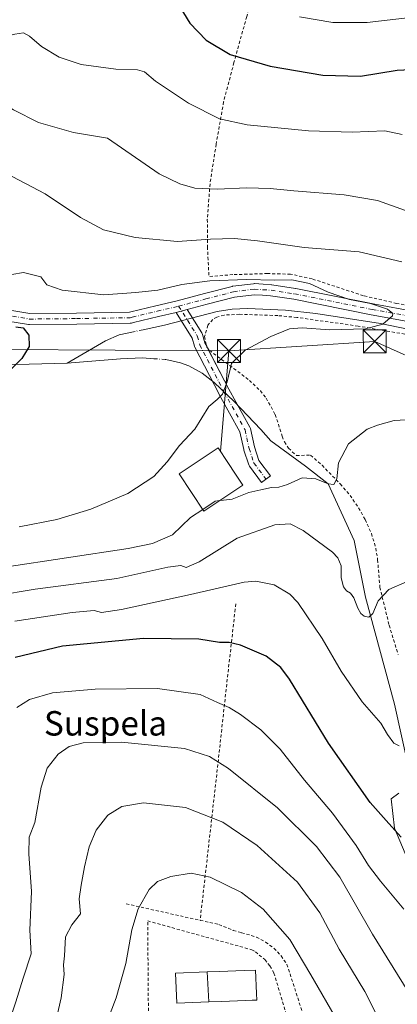
# Model space of a CAD drawing. Units: metres. Extents: x 606471 to 609889, y 4791717 to 4794099.
# Drawn here: x 607986 to 608110, y 4792208 to 4792529 of the extents above; entities that cross this region are included whole.
import ezdxf
from ezdxf.enums import TextEntityAlignment as Align

# ---------------------------------------------------------------- set-up
doc = ezdxf.new("R2010")
doc.units = ezdxf.units.M
doc.header["$MEASUREMENT"] = 0
for name, pattern in [('DGN Style 2', [1.6480167562047852, 0.988810053722871, -0.6592067024819142]), ('DGN Style 3', [2.307223458686699, 1.648016756204785, -0.6592067024819142]), ('DGN Style 4', [2.6384748266838614, 1.318413404963828, -0.6592067024819142, 0.001648016756204785, -0.6592067024819142])]:
    doc.linetypes.add(name, pattern=pattern)
for name, color, linetype, lineweight in [('Alambrada', 7, 'DGN Style 2', 0), ('Arbolado forestal CxS', 92, 'Continuous', 0), ('Comarca CxS', 21, 'Continuous', 0), ('Comunidad Autónoma CxS', 142, 'Continuous', 0), ('Conducción de hidrocarburos lineal', 6, 'DGN Style 3', 0), ('Corriente natural lineal', 142, 'Continuous', 13), ('Corriente natural lineal oculto', 9, 'DGN Style 4', 13), ('Curva de nivel maestra', 30, 'Continuous', 30), ('Curva de nivel normal', 30, 'Continuous', 0), ('Edificación Cxs', 1, 'Continuous', 13), ('Municipio CxS', 4, 'Continuous', 0), ('Pista pavimentada Cxs', 135, 'Continuous', 0), ('Pista pavimentada eje', 135, 'DGN Style 4', 0), ('Prado CxS', 92, 'Continuous', 0), ('Provincia CxS', 1, 'Continuous', 0), ('Tendido', 6, 'Continuous', 0), ('Texto cartográfico', 7, 'Continuous', 0), ('Torre de tendido puntual', 7, 'Continuous', 0), ('Valla', 7, 'DGN Style 2', 0)]:
    doc.layers.add(name, color=color, linetype=linetype, lineweight=lineweight)
doc.styles.add('Style-Arial', font='txt')

# ---------------------------------------------------------------- blocks, each defined once
blk = doc.blocks.new('*U28')
at = {"layer": 'Prado CxS', "color": 92, "linetype": 'Continuous', "lineweight": 0}
blk.add_polyline3d([(608110.2427000003, 4792276.5515, 97.33849999999802), (608107.7808999997, 4792274.7061, 97.93349999999919), (608108.8841000004, 4792265.1327, 99.79910000000382), (608115.8790999996, 4792248.564300001, 102.6033000000025)], dxfattribs=at)
blk = doc.blocks.new('5TTEND')
at = {"layer": 'Conducción de hidrocarburos lineal', "color": 7, "linetype": 'Continuous', "lineweight": 0}
for p, q in [((-0.375, 0.3754), (0.375, -0.3746)), ((0.3720000000000001, 0.3784000000000001), (-0.3720000000000001, -0.3776))]:
    blk.add_line(p, q, dxfattribs=at)
at = {"layer": 'Conducción de hidrocarburos lineal', "color": 7, "linetype": 'Continuous', "lineweight": 0, "flags": 128}
blk.add_lwpolyline([(-0.375, -0.3746), (0.375, -0.3746), (0.375, 0.3754), (-0.375, 0.3754), (-0.3720000000000001, -0.3776)], dxfattribs=at)

msp = doc.modelspace()

# ---------------------------------------------------------------- linework, layer by layer
at = {"layer": 'Alambrada', "color": 7, "linetype": 'DGN Style 2', "lineweight": 0, "extrusion": (0.9939798146257196, -0.1063857348656003, 0.02619548689614944), "elevation": 94562.5693358719, "flags": 128}
msp.add_lwpolyline([(4829833.588025035, -2375.509427254819), (4829784.338137947, -2368.264140957695), (4829729.588320348, -2354.312253218875)], dxfattribs=at)
at = {"layer": 'Alambrada', "color": 7, "linetype": 'DGN Style 2', "lineweight": 0, "extrusion": (0.4947173145169269, -0.1101647000349933, 0.862043222572604), "elevation": -227018.0289093381, "flags": 128}
msp.add_lwpolyline([(4809825.44454137, 386393.2120471795), (4809825.444541369, 386364.4991393278)], dxfattribs=at)
at = {"layer": 'Alambrada', "color": 7, "linetype": 'DGN Style 2', "lineweight": 0}
for points in [[(608088.6700999998, 4792602.4901, 128.5727000000043), (608084.2500999998, 4792593.640100001, 126.2814999999973), (608074.9401000004, 4792574.9901, 124.0969999999943), (608066.2100999998, 4792550.0701, 116.2926000000007), (608060.5500999996, 4792530.2401, 105.2563999999984), (608056.3901000004, 4792515.2601, 100.1557999999932), (608053.0000999998, 4792502.4101, 96.60090000000491), (608050.5701000001, 4792488.610099999, 93.70699999999488), (608048.5500999996, 4792475.590100001, 90.74890000000596), (608047.6700999998, 4792463.940099999, 87.69620000000577), (608047.7301000003, 4792455.0101, 85.05879999999888), (608048.1901000004, 4792445.3101, 96.01859999999579)], [(608045.3201000001, 4792235.0101, 123.6082000000024), (608051.4801000003, 4792233.640100001, 126.6524999999965), (608056.1700999998, 4792231.7401, 128.1101999999955), (608058.8901000004, 4792230.9801, 126.9787000000069), (608063.7600999996, 4792229.520099999, 124.3441000000021), (608066.7401000002, 4792227.9301, 123.9005000000034), (608069.4600999998, 4792225.880100001, 123.5590999999986), (608071.8000999996, 4792223.4101, 123.367499999993), (608073.7100999998, 4792220.630100001, 123.3484999999928), (608086.0500999996, 4792182.280099999, 128.9608000000007)], [(608082.2100999998, 4792176.4301, 128.2758999999933), (608067.8501000004, 4792175.550100001, 132.9128999999957), (608065.4200999998, 4792190.470100001, 129.8954999999987), (608028.5500999996, 4792187.270099999, 127.629700000005), (608028.1801000005, 4792234.8201, 124.1794999999984), (608062.2200999996, 4792225.390100001, 125.7969000000012), (608063.3800999997, 4792224.720100001, 125.7249000000011), (608066.4600999998, 4792222.170100001, 125.4372000000003), (608068.1201, 4792220.100099999, 125.165599999993), (608069.4401000004, 4792217.800100001, 125.1866000000009), (608074.5701000001, 4792200.840100001, 126.4875999999931)]]:
    msp.add_polyline3d(points, dxfattribs=at)
at = {"layer": 'Arbolado forestal CxS', "color": 92, "linetype": 'Continuous', "lineweight": 0}
for points in [[(608115.8790999996, 4792248.564300001, 102.6033000000025), (608108.8841000004, 4792265.1327, 99.79910000000382), (608107.7808999997, 4792274.7061, 97.93349999999919), (608110.2427000003, 4792276.5515, 97.33849999999802)], [(608110.2427000003, 4792276.5515, 97.33849999999802), (608107.7808999997, 4792274.7061, 97.93349999999919), (608108.8841000004, 4792265.1327, 99.79910000000382), (608115.8790999996, 4792248.564300001, 102.6033000000025)]]:
    msp.add_polyline3d(points, dxfattribs=at)
at = {"layer": 'Comarca CxS', "color": 21, "linetype": 'Continuous', "lineweight": 0}
msp.add_3dface([(609888.9500008489, 4791784.96998205), (606507.5000008233, 4791730.97998205), (606471.1300008224, 4794044.569982027), (609851.4000008501, 4794098.569982026)], dxfattribs=at)
at = {"layer": 'Comunidad Autónoma CxS', "color": 142, "linetype": 'Continuous', "lineweight": 0}
msp.add_3dface([(609888.9500008489, 4791784.96998205), (606507.5000008233, 4791730.97998205), (606471.1300008224, 4794044.569982027), (609851.4000008501, 4794098.569982026)], dxfattribs=at)
at = {"layer": 'Corriente natural lineal', "color": 142, "linetype": 'Continuous', "lineweight": 13}
for points in [[(608132.1813000003, 4792423.6492, 81.51600000000326), (608131.1901000004, 4792423.550100001, 81.45260000000417), (608129.4401000004, 4792424.340100001, 81.41319999999541), (608123.5301000001, 4792426.460100001, 80.8350000000064), (608119.8601000002, 4792427.4101, 80.62570000000414), (608113.2600999996, 4792428.140100001, 80.46950000000652), (608104.3101000005, 4792430.0101, 80.12129999999888), (608083.1700999998, 4792433.300100001, 79.39459999999963), (608073.2200999996, 4792434.290100001, 79.1533000000054), (608060.8300999999, 4792434.9101, 78.77610000000277), (608055.8000999996, 4792434.700099999, 78.59619999999995), (608050.8701, 4792433.9001, 78.261599999998), (608033.6601, 4792429.460100001, 77.60090000000491), (608026.6978000002, 4792427.955399999, 77.204899999997)], [(608001.8300999999, 4792417.050100001, 75.90210000000661), (607989.4401000004, 4792416.7401, 75.11410000000615), (607959.5500999996, 4792416.450099999, 74.27370000000519), (607942.4200999998, 4792417.340100001, 73.29349999999977), (607932.4700999996, 4792418.210100001, 72.87159999999858), (607923.9301000005, 4792419.4001, 72.63150000000314), (607919.0301000001, 4792420.4001, 72.42269999999553), (607914.2600999996, 4792421.850099999, 72.21349999999802), (607909.6201, 4792423.720100001, 71.82039999999688), (607903.8400999998, 4792426.7301, 71.12519999999495)], [(608024.0519000003, 4792427.383500001, 77.13610000000335), (608018.9001000002, 4792426.270099999, 76.98780000000261), (608014.3501000004, 4792424.300100001, 76.70020000000659), (608001.8300999999, 4792417.050100001, 75.90210000000661)], [(608030.2182999998, 4792418.4782, 77.7954000000027), (608026.4700999996, 4792418.7301, 77.4320000000007), (608019.2701000003, 4792418.450099999, 76.87290000000212), (608001.8300999999, 4792417.050100001, 75.90210000000661)], [(608113.6382999998, 4792283.933499999, 96.52180000000226), (608108.8757999997, 4792305.6294, 93.60150000000431), (608099.3508000001, 4792340.554400001, 89.5734999999986), (608095.6465999996, 4792359.075300001, 87.46940000000177), (608087.2300000006, 4792377.619999999, 84.91379999999481), (608079.7715999996, 4792383.416999999, 83.90129999999772), (608068.4451000001, 4792391.6801, 81.630799999999), (608065.2200999996, 4792395.4101, 81.476800000004), (608056.4600999998, 4792404.5001, 80.47520000000077), (608049.9101, 4792410.710100001, 79.49950000000536), (608045.9501, 4792413.800100001, 79.13589999999385), (608041.6101000002, 4792416.200099999, 78.81130000000121), (608038.8601000002, 4792417.1801, 78.57769999999437), (608034.0927999998, 4792418.191299999, 78.1649000000034)]]:
    msp.add_polyline3d(points, dxfattribs=at)
at = {"layer": 'Corriente natural lineal oculto', "color": 9, "linetype": 'DGN Style 4', "lineweight": 13, "extrusion": (-0.02483388650578917, -0.005367738635352519, 0.9996771806253058), "elevation": -40746.98672223657, "flags": 128}
msp.add_lwpolyline([(-4555799.193671511, 1606267.589448487), (-4555799.193671511, 1606264.881572963)], dxfattribs=at)
at = {"layer": 'Corriente natural lineal oculto', "color": 9, "linetype": 'DGN Style 4', "lineweight": 13, "extrusion": (-0.09442411786316388, 0.006949768939081468, 0.9955078034236883), "elevation": -24029.06998647952, "flags": 128}
msp.add_lwpolyline([(-4824121.524433274, 253479.201740923), (-4824121.549717863, 253479.015850688), (-4824121.526159093, 253475.2991021835)], dxfattribs=at)
at = {"layer": 'Curva de nivel maestra', "color": 30, "linetype": 'Continuous', "lineweight": 30, "flags": 128}
for points, elevation in [([(608038.6399999997, 4792533.4301), (608041.9800000006, 4792528.0801), (608047.3099999996, 4792522.550100001), (608055.1600000003, 4792517.8101), (608068.2599999999, 4792514.100099999), (608085.4699999997, 4792511.110099999), (608097.7199999997, 4792510.770099999), (608109.7000000002, 4792512.720100001), (608116.3700000001, 4792513.090100001)], 100), ([(607985.0599999996, 4792428.880100001), (607987.5099999999, 4792428.600099999), (607989.2800000003, 4792426.200099999), (607989.4299999997, 4792422.440099999), (607987.0199999996, 4792418.5801), (607983.5499999998, 4792415.020099999)], 75), ([(608111.0300000003, 4792262.2301), (608107, 4792266.600099999), (608100.9199999999, 4792273.540100001), (608087.3200000003, 4792292.9101), (608074.5, 4792313.790100001), (608071.7000000002, 4792317.5601), (608066.9000000004, 4792321.3101), (608058.5099999999, 4792324.920100001), (608054.8600000005, 4792325.8101), (608051.6600000003, 4792325.7601), (608044.8600000005, 4792326.890100001), (608026.79, 4792327.0701), (608000.3099999996, 4792324.5801), (607984.7999999998, 4792320.870100001)], 100)]:
    msp.add_lwpolyline(points, dxfattribs=dict(at, elevation=elevation))
at = {"layer": 'Curva de nivel normal', "color": 30, "linetype": 'Continuous', "lineweight": 0, "flags": 128}
for points, elevation in [([(608114.0300000003, 4792466.350000001), (608103.2800000003, 4792470.16), (608092.3700000001, 4792471.970000001), (608075.9199999999, 4792473.32), (608068.2300000006, 4792474.119999999), (608060.5499999998, 4792474.279999999), (608050.9000000004, 4792473.9), (608043.5899999999, 4792474.25), (608038.6600000003, 4792475.59), (608031.8799999999, 4792478.83), (608015.04, 4792490.529999999), (608003.9400000004, 4792492.4), (607992.4699999997, 4792495.680000001), (607984.3300000001, 4792499.76), (607974.7199999997, 4792505.289999999), (607963.5999999996, 4792507.210000001), (607954.7400000002, 4792509.84), (607948.2400000002, 4792513.619999999), (607943.6399999997, 4792519.430000001), (607940.4400000004, 4792527.779999999), (607937.4400000004, 4792533.66)], 90), ([(607955.7199999997, 4792531.02), (607963.2000000002, 4792526.609999999), (607971.6699999999, 4792523.720000001), (607978.9400000004, 4792523.08), (607984.7800000003, 4792524.52), (607987.54, 4792524.92), (607989.4900000002, 4792523.869999999), (607993.4400000004, 4792520.49), (607999.2800000003, 4792517.01), (608006.4299999997, 4792514.560000001), (608017.8099999996, 4792513.02), (608024.7999999998, 4792512.890000001), (608027.1699999999, 4792512.230000001), (608030.7599999999, 4792509.140000001), (608041.54, 4792501.930000001), (608051.6799999997, 4792496.859999999), (608060.6600000003, 4792494.9), (608080.7000000002, 4792492.980000001), (608095.0300000003, 4792492.52), (608105.7000000002, 4792492.880000001), (608111.4199999999, 4792491.75)], 95), ([(608077.8200000003, 4792530.220000001), (608088.7100000001, 4792528.350000001), (608099.9900000002, 4792528.32), (608114.04, 4792529.9)], 105), ([(607973.2000000002, 4792483.51), (607994.6299999999, 4792472.350000001), (608006.2100000001, 4792464.58), (608013.7199999997, 4792460.600000001), (608024.04, 4792458.060000001), (608037.9299999997, 4792456.800000001), (608048.6799999997, 4792457.550000001), (608056.54, 4792457.74), (608064.0300000003, 4792456.99), (608079.3600000005, 4792454.77), (608097.3399999999, 4792453.42), (608111.29, 4792450.180000001)], 85), ([(607986.2000000002, 4792363.52), (607998.5, 4792365.939999999), (608009.5999999996, 4792369.34), (608021.6299999999, 4792374.5), (608030.1900000004, 4792379.980000001), (608034.5800000001, 4792384.75), (608038.5199999996, 4792390.109999999), (608043.5499999998, 4792395.439999999), (608048.1600000003, 4792402.869999999), (608050.9000000004, 4792405.17), (608052.6600000003, 4792406.869999999), (608054.1799999997, 4792410.970000001), (608055.5899999999, 4792416.960000001), (608060.04, 4792421.289999999), (608068.3899999997, 4792425.789999999), (608074.5, 4792428.220000001), (608078.6600000003, 4792428.619999999), (608087.7699999996, 4792427.960000001), (608099.3600000005, 4792428.199999999), (608105.0800000001, 4792429.76), (608108.2699999996, 4792432.51), (608108.29, 4792433.300000001), (608106.5700000003, 4792434.65), (608101.0700000003, 4792436.480000001), (608094.1900000004, 4792437.859999999), (608087.2300000006, 4792440.180000001), (608081.04, 4792443), (608075.3300000001, 4792444.220000001), (608069.6600000003, 4792444.130000001), (608060.6100000005, 4792444.359999999), (608048.4900000002, 4792443.890000001), (608039.29, 4792442.689999999), (608031.4900000002, 4792440.869999999), (608024.3399999999, 4792440.100000001), (608013.8200000003, 4792439.359999999), (608000.1600000003, 4792440.930000001), (607995.1799999997, 4792442.58), (607993.2000000002, 4792445.26), (607987.5599999996, 4792446.699999999), (607979.9299999997, 4792445.289999999)], 80.00000000000001), ([(608120.4900000002, 4792398.91), (608108.7999999998, 4792398.26), (608103.3300000001, 4792396.779999999), (608099.9000000004, 4792395.51), (608093.8399999999, 4792390.720000001), (608090.5999999996, 4792384.52), (608090, 4792379.25), (608089.0300000003, 4792377.439999999), (608087.2300000006, 4792377.619999999), (608083.1299999999, 4792379.24), (608078.6399999997, 4792379.560000001), (608073.9400000004, 4792377.350000001), (608071.0999999996, 4792376.5), (608068.7000000002, 4792376.460000001), (608065.1699999999, 4792375.630000001), (608061.2400000002, 4792374.75), (608055.7800000003, 4792372.600000001), (608052.9500000002, 4792372.289999999), (608051.6220000006, 4792372.111300001)], 85), ([(608051.6220000006, 4792372.111300001), (608050.2000000002, 4792371.92), (608046.1862000005, 4792369.234099999)], 85), ([(608046.1862000005, 4792369.234099999), (608042.2199999997, 4792366.58), (608036.29, 4792360.9), (608029.7000000002, 4792358.09), (608021.7999999998, 4792356.529999999), (607981.5, 4792350.439999999)], 85), ([(607978.2800000003, 4792341), (607991.3799999999, 4792343.189999999), (608018.04, 4792346.680000001), (608034.7100000001, 4792350.4), (608038.9800000006, 4792350.949999999), (608040.7800000003, 4792350.300000001), (608045.0300000003, 4792352.109999999), (608057.4500000002, 4792359.859999999), (608069.7800000003, 4792364.230000001), (608074.7800000003, 4792364.58), (608078.9800000006, 4792362.350000001), (608088.5999999996, 4792355.25), (608090.4000000004, 4792353.439999999), (608091.4199999999, 4792350.84), (608091.4800000006, 4792346.9), (608092.2400000002, 4792344), (608093.1699999999, 4792342.619999999), (608094.5, 4792341.92), (608095.6200000001, 4792340.390000001), (608096.8399999999, 4792337), (608097.8499999996, 4792335.289999999), (608098.9500000002, 4792334.369999999), (608100.4600000001, 4792334.08), (608101.79, 4792335.210000001), (608103.4900000002, 4792339.34), (608107.0300000003, 4792343.060000001), (608113.0300000003, 4792345.689999999)], 90), ([(608110.3899999997, 4792292.07), (608108.6299999999, 4792292.92), (608106.5899999999, 4792295.730000001), (608104.3600000005, 4792299.449999999), (608098.2699999996, 4792306.369999999), (608091.4100000003, 4792316.359999999), (608085.2599999999, 4792327.119999999), (608077.2699999996, 4792338.880000001), (608074.6500000004, 4792341.529999999), (608069.5099999999, 4792344.609999999), (608063.5300000003, 4792345.77), (608059.6799999997, 4792345.51), (608042.1299999999, 4792341.41), (608019.5599999996, 4792336.539999999), (608013.04, 4792335.630000001), (608010.6500000004, 4792336.220000001), (608003.4800000006, 4792335.630000001), (607984.7199999997, 4792332.789999999)], 95), ([(608111.9299999997, 4792238.699999999), (608104.3099999996, 4792247.859999999), (608100.3200000003, 4792252.91), (608096.29, 4792259.51), (608088.6100000005, 4792270.039999999), (608079.4699999997, 4792280.800000001), (608071.5, 4792290.890000001), (608065.2000000002, 4792297.199999999), (608058.5199999996, 4792302.300000001), (608054.7999999998, 4792304.59), (608051.04, 4792306.189999999), (608045.3700000001, 4792308.810000001), (608031.4000000004, 4792310.800000001), (608010.9900000002, 4792310.550000001), (607997.0700000003, 4792309.289999999), (607989.5499999998, 4792307.16), (607985.3799999999, 4792304.59)], 105), ([(608113.2800000003, 4792211.84), (608101.7300000006, 4792230.449999999), (608090.9900000002, 4792249.09), (608083.4000000004, 4792259.16), (608070.6200000001, 4792271.720000001), (608054.5700000003, 4792284.66), (608048.3899999997, 4792288.480000001), (608040.2300000006, 4792291.199999999), (608019.6200000001, 4792293.24), (608007.04, 4792293), (608002.5, 4792291.800000001), (607998.9199999999, 4792289.26), (607995.2699999996, 4792284.680000001), (607993.3499999996, 4792278.51), (607991.3200000003, 4792266.99), (607989.4199999999, 4792262.17), (607989.3099999996, 4792256.77), (607990.1900000004, 4792244.460000001), (607989.6299999999, 4792231.800000001), (607990.0999999996, 4792224.039999999), (607987.4600000001, 4792216.09), (607985.0999999996, 4792208.380000001), (607982.3899999997, 4792200.470000001)], 110), ([(607997.8600000005, 4792200.619999999), (607999.9000000004, 4792209.65), (608000.8300000001, 4792217.300000001), (608000.6399999997, 4792220.470000001), (608000.9199999999, 4792223.449999999), (608001.2999999998, 4792229.59), (608003.4000000004, 4792233.58), (608006.2300000006, 4792237.15), (608005.7699999996, 4792242.08), (608006.4400000004, 4792246.449999999), (608007.5, 4792252.5), (608009.0899999999, 4792258.970000001), (608011.3700000001, 4792264.470000001), (608015.1299999999, 4792269.32), (608019.7199999997, 4792272.230000001), (608026.8200000003, 4792273.359999999), (608040.4900000002, 4792271.92), (608052.7400000002, 4792267.039999999), (608064.0099999999, 4792259.470000001), (608077.1600000003, 4792247.430000001), (608084.4800000006, 4792237.449999999), (608090.7999999998, 4792225.619999999), (608099.1399999997, 4792211.74), (608103.5999999996, 4792202.980000001)], 115), ([(608090.3799999999, 4792201.970000001), (608081.5300000003, 4792217.199999999), (608074.6299999999, 4792228.789999999), (608065.9800000006, 4792238.619999999), (608058.8700000001, 4792244.100000001), (608048.5800000001, 4792249.100000001), (608042.3700000001, 4792250.41), (608035.7100000001, 4792249.300000001), (608031.3700000001, 4792247.710000001), (608028.6200000001, 4792245.039999999), (608025.0300000003, 4792238.82), (608023.0199999996, 4792231.949999999), (608021.0800000001, 4792220.949999999), (608017.8200000003, 4792209.66), (608013.3499999996, 4792198.08)], 120)]:
    msp.add_lwpolyline(points, dxfattribs=dict(at, elevation=elevation))
at = {"layer": 'Edificación Cxs', "color": 1, "linetype": 'Continuous', "lineweight": 13, "flags": 128}
for points, elevation in [([(608059.2701000003, 4792377.1801), (608046.5201000003, 4792368.7301), (608038.4401000004, 4792380.9301), (608051.1801000005, 4792389.380100001), (608054.3501000004, 4792384.600099999), (608056.8800999997, 4792380.790100001)], 89.17280000000028), ([(608048.2071000002, 4792208.3698), (608047.6469000002, 4792218.164799999), (608051.6454999996, 4792218.3203), (608059.7429000001, 4792218.6359), (608063.4401000004, 4792218.780099999), (608063.7401000002, 4792211.090100001), (608063.8201000001, 4792208.9801), (608062.3701, 4792208.920100001), (608060.3031000001, 4792208.8397), (608052.2056999998, 4792208.5253)], 130.081600000005)]:
    msp.add_lwpolyline(points, close=True, dxfattribs=dict(at, elevation=elevation))
at = {"layer": 'Edificación Cxs', "color": 1, "linetype": 'Continuous', "lineweight": 13}
for points in [[(608059.2701000003, 4792377.1801, 88.46129999999539), (608046.5201000003, 4792368.7301, 87.77039999999397), (608038.4401000004, 4792380.9301, 84.7497000000003), (608051.1801000005, 4792389.380100001, 89.17280000000028), (608054.3501000004, 4792384.600099999, 88.37679999999818), (608056.8800999997, 4792380.790100001, 87.5176999999967), (608059.2701000003, 4792377.1801, 88.46129999999539)], [(608048.2071000002, 4792208.370100001, 129.2513000000035), (608037.6501000002, 4792207.960100001, 127.7281999999977), (608037.2701000003, 4792217.7601, 128.0915999999997), (608047.6469000002, 4792218.1645, 129.8427999999985), (608051.6454999996, 4792218.3203, 130.081600000005), (608059.7429000001, 4792218.6359, 128.9327000000048), (608063.4401000004, 4792218.780099999, 127.5035000000062), (608063.7401000002, 4792211.090100001, 127.5454999999929), (608063.8201000001, 4792208.9801, 126.6058000000048), (608062.3701, 4792208.920100001, 127.0774999999994), (608060.3031000001, 4792208.8397, 127.6937999999936), (608052.2056999998, 4792208.5253, 129.0170000000071), (608048.2071000002, 4792208.370100001, 129.2513000000035)]]:
    msp.add_polyline3d(points, dxfattribs=at)
msp.add_3dface([(608048.2071000002, 4792208.3698, 129.8424999999988), (608037.6501000002, 4792207.960100001, 129.8424999999988), (608037.2701000003, 4792217.7601, 129.8424999999988), (608047.6469000002, 4792218.164799999, 129.8424999999988)], dxfattribs=at)
at = {"layer": 'Municipio CxS', "color": 4, "linetype": 'Continuous', "lineweight": 0}
msp.add_3dface([(609888.9500008489, 4791784.96998205), (606507.5000008233, 4791730.97998205), (606471.1300008224, 4794044.569982027), (609851.4000008501, 4794098.569982026)], dxfattribs=at)
at = {"layer": 'Pista pavimentada Cxs', "color": 135, "linetype": 'Continuous', "lineweight": 0, "extrusion": (0.6691102782633993, 0.1701663081565813, 0.7234188711186873), "elevation": 1222428.823377834, "flags": 128}
msp.add_lwpolyline([(4494723.139516657, -1280732.028756127), (4494723.139516657, -1280726.800553831)], dxfattribs=at)
msp.add_lwpolyline([(4494723.139516657, -1280732.028756127), (4494723.139516657, -1280726.800553831)], dxfattribs=at)
at = {"layer": 'Pista pavimentada Cxs', "color": 135, "linetype": 'Continuous', "lineweight": 0, "extrusion": (0.3814405789434061, -0.7374517859572518, 0.5573759486412909), "elevation": -3302194.928792294, "flags": 128}
msp.add_lwpolyline([(2741827.242766343, 2216963.603191986), (2741827.242766343, 2216962.449216445)], dxfattribs=at)
at = {"layer": 'Pista pavimentada Cxs', "color": 135, "linetype": 'Continuous', "lineweight": 0}
for points in [[(608037.4570000004, 4792433.610099999, 102.2599999999948), (608031.7226999998, 4792432.244100001, 103.6940000000031), (608023.5280999999, 4792430.288100001, 101.1573999999964), (608022.8799999999, 4792430.137700001, 100.9878999999928), (608022.6841000002, 4792430.101399999, 100.9293999999936), (608022.4853999997, 4792430.086800001, 100.8589000000065), (608004.9517999999, 4792429.7941, 96.98080000000482), (607989.5380999995, 4792429.635299999, 97.87140000000363), (607989.2395000001, 4792429.658700001, 97.8856999999989), (607975.5751999998, 4792431.883099999, 97.64470000000438), (607975.2536000004, 4792431.968800001, 97.64569999999367), (607963.3315000003, 4792436.4198, 84.6652000000031), (607927.2328000005, 4792450.330499999, 78.38749999999709), (607927.0625, 4792450.406199999, 78.35809999999765), (607919.6498999996, 4792453.918299999, 78.07499999999709), (607912.0953000003, 4792457.493100001, 77.32229999999981), (607911.9594999999, 4792457.5647, 77.36320000000705), (607905.9499000004, 4792461.092300001, 77.17320000000473), (607900.0308999997, 4792464.556700001, 76.89429999999993), (607899.9495000001, 4792464.6073, 76.88940000000002), (607895.6935000002, 4792467.412900001, 76.04889999999432), (607891.2100000001, 4792470.376800001, 78.33269999999902)], [(607976.3398000002, 4792435.405900001, 95.19530000000668), (607989.6651, 4792433.2368, 96.4323000000004), (608004.9029000001, 4792433.3937, 96.95609999999579), (608022.2331999998, 4792433.6829, 100.7912999999971), (608022.7021000005, 4792433.792099999, 100.9575000000041), (608030.8876999998, 4792435.746099999, 101.6429999999964), (608037.8576999997, 4792437.406300001, 98.85640000000421), (608046.7581000002, 4792439.746099999, 96.89519999999902), (608055.7587000001, 4792442.1063, 87.29409999999916), (608055.9028000003, 4792442.137900001, 87.11449999999604), (608055.9933000002, 4792442.151500001, 86.99730000000272), (608062.7533, 4792442.9913, 83.32309999999416), (608062.9751000004, 4792443.005100001, 83.32289999999921), (608063.0846999995, 4792443.001900001, 83.32300000000396), (608065.9555000003, 4792442.8267, 83.32540000000154), (608068.6215000004, 4792442.661699999, 83.36019999999553), (608068.7856999999, 4792442.6439, 83.36449999999604), (608076.5192999998, 4792441.445900001, 83.31639999999607), (608076.5790999997, 4792441.434900001, 83.31759999999485), (608101.8673, 4792436.363299999, 81.59930000000168), (608120.6505000005, 4792432.966499999, 99.92770000000019)], [(607976.3398000002, 4792435.405900001, 95.19530000000668), (607989.6651, 4792433.2368, 96.4323000000004), (608004.9029000001, 4792433.3937, 96.95609999999579), (608022.2331999998, 4792433.6829, 100.7912999999971), (608022.7021000005, 4792433.792099999, 100.9575000000041), (608030.8876999998, 4792435.746099999, 101.6429999999964), (608037.8576999997, 4792437.406300001, 98.85640000000421), (608046.7581000002, 4792439.746099999, 96.89519999999902), (608055.7587000001, 4792442.1063, 87.29409999999916), (608055.9028000003, 4792442.137900001, 87.11449999999604), (608055.9933000002, 4792442.151500001, 86.99730000000272), (608062.7533, 4792442.9913, 83.32309999999416), (608062.9751000004, 4792443.005100001, 83.32289999999921), (608063.0846999995, 4792443.001900001, 83.32300000000396), (608065.9555000003, 4792442.8267, 83.32540000000154), (608068.6215000004, 4792442.661699999, 83.36019999999553), (608068.7856999999, 4792442.6439, 83.36449999999604), (608076.5192999998, 4792441.445900001, 83.31639999999607), (608076.5790999997, 4792441.434900001, 83.31759999999485), (608101.8673, 4792436.363299999, 81.59930000000168), (608120.6505000005, 4792432.966499999, 99.92770000000019)], [(608119.9243000001, 4792429.439300001, 100.9737000000023), (608101.1931999996, 4792432.827099999, 81.83199999999488), (608075.9102999996, 4792437.897500001, 82.72269999999844), (608068.3163000002, 4792439.0737, 82.48219999999856), (608065.7346999999, 4792439.2335, 82.61139999999432), (608063.0318999998, 4792439.3983, 82.76170000000275), (608056.5559, 4792438.593699999, 83.9027999999962), (608047.6723999997, 4792436.2643, 92.26880000000529), (608041.1224999996, 4792434.542300001, 98.65039999999863), (608037.4570000004, 4792433.610099999, 102.2599999999948), (608031.7226999998, 4792432.244100001, 103.6940000000031), (608023.5280999999, 4792430.288100001, 101.1573999999964), (608022.8799999999, 4792430.137700001, 100.9878999999928), (608022.6841000002, 4792430.101399999, 100.9293999999936), (608022.4853999997, 4792430.086800001, 100.8589000000065), (608004.9517999999, 4792429.7941, 96.98080000000482), (607989.5380999995, 4792429.635299999, 97.87140000000363), (607989.2395000001, 4792429.658700001, 97.8856999999989), (607975.5751999998, 4792431.883099999, 97.64470000000438)], [(608119.9243000001, 4792429.439300001, 100.9737000000023), (608101.1931999996, 4792432.827099999, 81.83199999999488), (608075.9102999996, 4792437.897500001, 82.72269999999844), (608068.3163000002, 4792439.0737, 82.48219999999856), (608065.7346999999, 4792439.2335, 82.61139999999432), (608063.0318999998, 4792439.3983, 82.76170000000275), (608056.5559, 4792438.593699999, 83.9027999999962), (608047.6723999997, 4792436.2643, 92.26880000000529), (608041.1224999996, 4792434.542300001, 98.65039999999863)], [(608041.1224999996, 4792434.542300001, 98.65039999999863), (608045.9139, 4792426.9113, 94.59230000000389), (608046.0378999999, 4792426.6775, 94.36689999999362), (608046.1261999998, 4792426.4277, 94.19469999999274), (608046.8696999997, 4792423.701099999, 93.05229999999574), (608047.4669000005, 4792422.546499999, 92.68319999999949)], [(608047.7624000004, 4792421.975199999, 91.72509999999602), (608054.7082000002, 4792408.5471, 99.26459999999497), (608061.5751, 4792396.1337, 99.27030000000377), (608061.6913999999, 4792395.877900001, 98.91449999999895), (608061.7588999998, 4792395.6447, 98.59239999999409), (608063.0613000002, 4792389.654100001, 94.02740000000631), (608064.5257000001, 4792385.260700001, 94.29989999999816), (608068.3191999998, 4792380.2027, 98.66190000000643), (608065.4391000001, 4792378.0427, 94.68880000000354), (608061.4704999998, 4792383.3345, 90.81459999999788), (608061.3161000004, 4792383.5789, 90.68589999999676), (608061.2028999999, 4792383.845100001, 90.6027999999933), (608059.6153999995, 4792388.6077, 89.50729999999749), (608059.5641000001, 4792388.794700001, 89.63880000000063), (608058.2971000001, 4792394.621900001, 96.9600000000064), (608051.5459000003, 4792406.826500001, 101.2137999999977), (608051.5221999995, 4792406.8707, 101.2066999999952), (608043.5844999999, 4792422.216700001, 94.20219999999972), (608043.4918999998, 4792422.4279, 94.45089999999618), (608043.4467000002, 4792422.569900001, 94.59649999999965), (608042.7231000002, 4792425.223099999, 97.37330000000657), (608037.4570000004, 4792433.610099999, 102.2599999999948)]]:
    msp.add_polyline3d(points, dxfattribs=at)
msp.add_polyline3d([(608037.4570000004, 4792433.610099999, 102.2599999999948), (608041.1224999996, 4792434.542300001, 98.65039999999863), (608045.9139, 4792426.9113, 94.59230000000389), (608046.0378999999, 4792426.6775, 94.36689999999362), (608046.1261999998, 4792426.4277, 94.19469999999274), (608046.8696999997, 4792423.701099999, 93.05229999999574), (608054.7082000002, 4792408.5471, 99.26459999999497), (608061.5751, 4792396.1337, 99.27030000000377), (608061.6913999999, 4792395.877900001, 98.91449999999895), (608061.7588999998, 4792395.6447, 98.59239999999409), (608063.0613000002, 4792389.654100001, 94.02740000000631), (608064.5257000001, 4792385.260700001, 94.29989999999816), (608068.3191999998, 4792380.2027, 98.66190000000643), (608065.4391000001, 4792378.0427, 94.68880000000354), (608061.4704999998, 4792383.3345, 90.81459999999788), (608061.3161000004, 4792383.5789, 90.68589999999676), (608061.2028999999, 4792383.845100001, 90.6027999999933), (608059.6153999995, 4792388.6077, 89.50729999999749), (608059.5641000001, 4792388.794700001, 89.63880000000063), (608058.2971000001, 4792394.621900001, 96.9600000000064), (608051.5459000003, 4792406.826500001, 101.2137999999977), (608051.5221999995, 4792406.8707, 101.2066999999952), (608043.5844999999, 4792422.216700001, 94.20219999999972), (608043.4918999998, 4792422.4279, 94.45089999999618), (608043.4467000002, 4792422.569900001, 94.59649999999965), (608042.7231000002, 4792425.223099999, 97.37330000000657)], close=True, dxfattribs=at)
at = {"layer": 'Pista pavimentada eje', "color": 135, "linetype": 'DGN Style 4', "lineweight": 0}
for points in [[(607927.8800999997, 4792452.0101, 76.77730000000156), (607963.9698999999, 4792438.102700001, 83.53130000000237), (607975.8761, 4792433.6577, 96.76829999999609), (607989.5286999998, 4792431.4353, 97.73759999999311), (608004.9275000002, 4792431.593900001, 96.95339999999851), (608022.4552999996, 4792431.886499999, 100.1364000000031)], [(608022.4552999996, 4792431.886499999, 100.1364000000031), (608023.1151000002, 4792432.040100001, 100.218200000003), (608031.3051000005, 4792433.995100001, 102.590400000001), (608038.2950999998, 4792435.6601, 99.99529999999504), (608047.2150999998, 4792438.005100001, 94.1298999999999), (608056.2150999998, 4792440.3651, 85.49689999999828), (608062.9751000004, 4792441.2051, 83.09369999999763), (608065.8450999996, 4792441.030099999, 83.00440000000526), (608068.5100999996, 4792440.8651, 82.93679999999586), (608076.2251000004, 4792439.670100001, 83.04279999999562), (608101.5301000001, 4792434.595100001, 81.744200000001), (608120.3300999999, 4792431.1951, 100.6034999999974)], [(608038.2950999998, 4792435.6601, 99.99529999999504), (608044.3894999997, 4792425.954100001, 96.10629999999946), (608045.1832999998, 4792423.043500001, 93.96739999999409), (608053.1209000006, 4792407.697699999, 101.6367999999929), (608059.9999000002, 4792395.2623, 98.01110000000335), (608061.3229, 4792389.176899999, 92.5225999999966), (608062.9105000002, 4792384.4143, 92.9088000000047), (608066.8790999996, 4792379.1227, 97.31050000000687)]]:
    msp.add_polyline3d(points, dxfattribs=at)
at = {"layer": 'Prado CxS', "color": 92, "linetype": 'Continuous', "lineweight": 0}
msp.add_polyline3d([(608110.2427000003, 4792276.5515, 97.33849999999802), (608107.7808999997, 4792274.7061, 97.93349999999919), (608108.8841000004, 4792265.1327, 99.79910000000382), (608115.8790999996, 4792248.564300001, 102.6033000000025)], dxfattribs=at)
at = {"layer": 'Provincia CxS', "color": 1, "linetype": 'Continuous', "lineweight": 0}
msp.add_3dface([(609888.9500008489, 4791784.96998205), (606507.5000008233, 4791730.97998205), (606471.1300008224, 4794044.569982027), (609851.4000008501, 4794098.569982026)], dxfattribs=at)
at = {"layer": 'Tendido', "color": 6, "linetype": 'Continuous', "lineweight": 0, "extrusion": (0.2306608006543486, -0.001428821164262717, 0.9730331718454287), "elevation": 133485.9108911066, "flags": 128}
msp.add_lwpolyline([(4796095.58141795, -562741.9313201639), (4796095.58141795, -562665.4958716774)], dxfattribs=at)
at = {"layer": 'Tendido', "color": 6, "linetype": 'Continuous', "lineweight": 0, "extrusion": (-0.02545796921830724, 0.1888521944456656, 0.9816754761408357), "elevation": 889659.1241917355, "flags": 128}
msp.add_lwpolyline([(-1242951.183906036, -4582632.162057989), (-1242896.656272546, -4582666.507077133), (-1242848.970207511, -4582669.841453305)], dxfattribs=at)
at = {"layer": 'Tendido', "color": 6, "linetype": 'Continuous', "lineweight": 0, "extrusion": (0.01800775246621448, 0.2142795246030207, 0.9766063721822724), "elevation": 1037946.72138658, "flags": 128}
msp.add_lwpolyline([(-204585.1741053551, -4713580.518657583), (-204585.1741053551, -4713546.789708794)], dxfattribs=at)
at = {"layer": 'Tendido', "color": 6, "linetype": 'Continuous', "lineweight": 0, "extrusion": (-0.1588420523303545, -0.09878476345326297, 0.9823496184765198), "elevation": -569854.9800078453, "flags": 128}
msp.add_lwpolyline([(-3748457.7162653, 2993264.692886776), (-3748407.405002142, 2993283.659594636), (-3748322.292609063, 2993321.285078013)], dxfattribs=at)
at = {"layer": 'Valla', "color": 7, "linetype": 'DGN Style 2', "lineweight": 0}
for points in [[(608116.9200999998, 4792435.2401, 99.76369999999588), (608109.5701000001, 4792436.550100001, 89.33819999999832), (608098.7301000003, 4792439.0601, 81.73559999999998), (608081.9200999998, 4792444.5701, 82.90409999999974), (608074.8400999998, 4792446.110099999, 84.00019999999495), (608067.3501000004, 4792446.300100001, 83.27680000000692), (608056.0601000005, 4792445.940099999, 85.85510000000068), (608048.1901000004, 4792445.3101, 96.01859999999579)], [(608115.5201000003, 4792425.970100001, 102.8022999999957), (608096.9501, 4792429.140100001, 80.68640000000596), (608076.9901000002, 4792431.960100001, 83.59840000000258), (608070.6901000004, 4792432.5801, 82.09750000000349), (608058.2100999998, 4792433.0101, 80.65089999999327), (608053.1401000004, 4792432.7301, 80.97340000000258), (608050.7600999996, 4792432.110099999, 84.11030000000028), (608049.4600999998, 4792431.340100001, 86.80469999999332), (608047.8901000004, 4792429.390100001, 90.74229999999807), (608046.7600999996, 4792425.7501, 93.33049999999639), (608047.5301000001, 4792422.2601, 92.43020000000251), (608048.3701, 4792421.2301, 90.02740000000631), (608061.4401000004, 4792411.420100001, 88.1429000000062), (608065.0100999996, 4792407.9801, 88.86969999999565), (608066.9200999998, 4792405.610099999, 87.41120000000228), (608069.8901000004, 4792400.2401, 85.54450000000361), (608072.1601, 4792393.130100001, 86.0222000000067), (608072.8701, 4792391.340100001, 87.62910000000556), (608074.2301000003, 4792389.220100001, 90.24079999999958), (608076.7801000001, 4792386.9001, 93.68289999999979), (608081.4401000004, 4792386.940099999, 91.27090000000317), (608085.1700999998, 4792383.670100001, 93.37020000000484), (608091.1401000004, 4792377.5801, 94.64890000000014), (608094.3701, 4792373.840100001, 97.85009999999602), (608097.1501000002, 4792369.7401, 103.6579999999958), (608099.2701000003, 4792365.9301, 105.8727000000072), (608101.3201000001, 4792361.360099999, 106.1331999999966), (608102.7600999996, 4792356.640100001, 105.1233000000066), (608103.3701, 4792352.8201, 98.59619999999995), (608104.1001000004, 4792343.8301, 97.30530000000726), (608107.1201, 4792331.4301, 99.41879999999946), (608110.0500999996, 4792321.880100001, 100.8726000000024)]]:
    msp.add_polyline3d(points, dxfattribs=at)

# ---------------------------------------------------------------- block references
at = {"layer": 'Prado CxS', "color": 92, "linetype": 'Continuous', "lineweight": 0}
msp.add_blockref('*U28', (0, 0), dxfattribs=at)
at = {"layer": 'Torre de tendido puntual', "color": 7, "linetype": 'Continuous', "lineweight": 0, "xscale": 10, "yscale": 10, "zscale": 10}
for p in [(608102.4193000002, 4792424.147700001, 81.85989999999583), (608054.7233999996, 4792421.021000001, 81.22449999999662)]:
    msp.add_blockref('5TTEND', p, dxfattribs=at)

# ---------------------------------------------------------------- texts
at = {"layer": 'Texto cartográfico', "color": 7, "linetype": 'Continuous', "lineweight": 0, "style": 'Style-Arial'}
msp.add_text('Suspela', height=8, dxfattribs=at).set_placement((608014.3891731706, 4792299.37015), align=Align.MIDDLE_CENTER)

doc.saveas('drawing.dxf')
